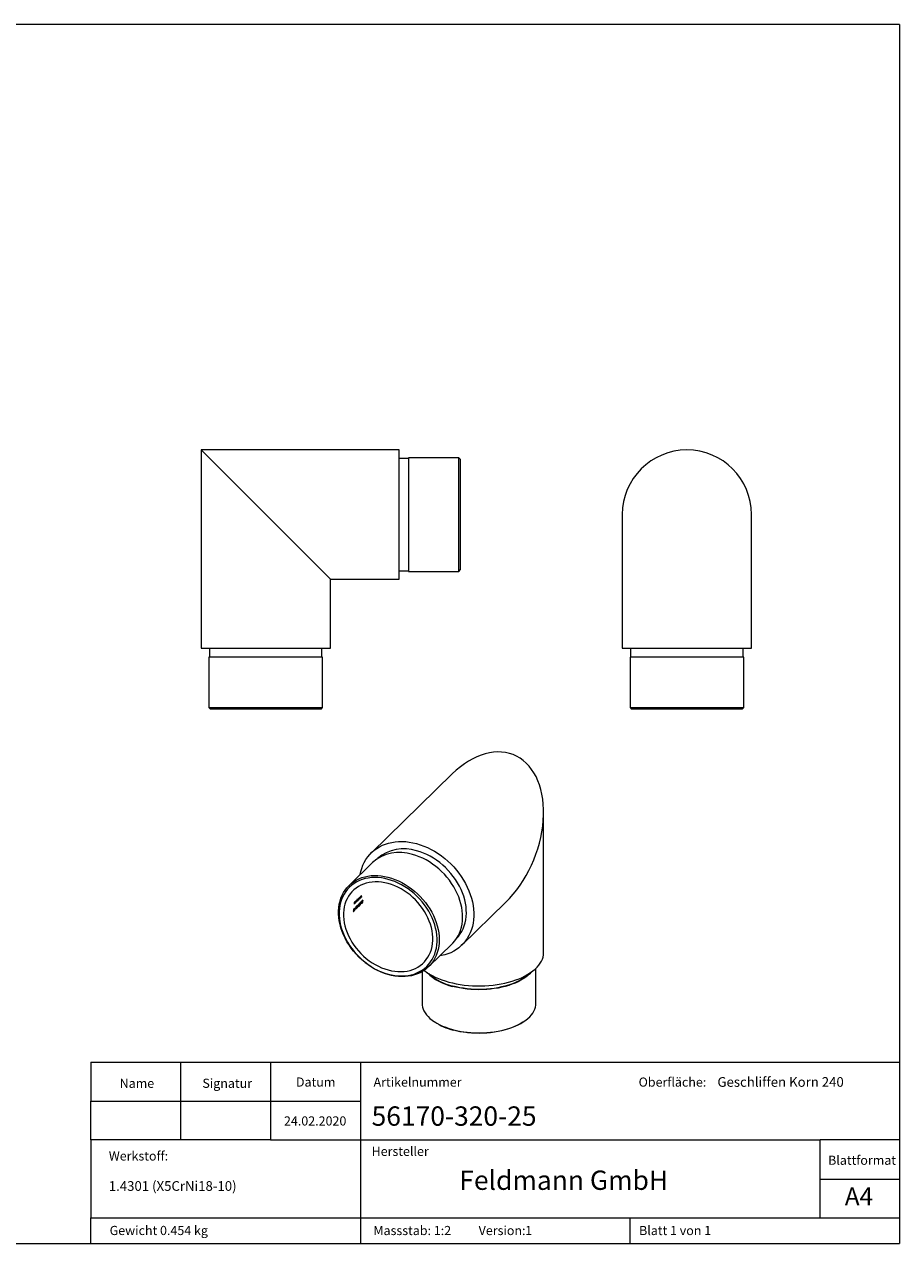
# Model space of a CAD drawing. Units: millimetres. Extents: x 10 to 584, y 10 to 410.
# Drawn here: x 297 to 584, y 10 to 410 of the extents above; entities that cross this region are included whole.
import ezdxf

# ---------------------------------------------------------------- set-up
doc = ezdxf.new("R2010")
doc.units = ezdxf.units.MM
doc.header["$LTSCALE"] = 2
doc.styles.add('SLDTEXTSTYLE0', font='TXT', dxfattribs={"width": 0.75})
doc.styles.add('SLDTEXTSTYLE1', font='TXT', dxfattribs={"width": 0.692308})

msp = doc.modelspace()

# ---------------------------------------------------------------- linework, layer by layer
at = {"color": 7, "linetype": 'Continuous', "lineweight": 0}
for p, q in [((584, 410), (10, 410)), ((584, 410), (584, 10)), ((318.8, 69.5), (348.26, 69.5)), ((318.8, 69.5), (318.8, 56.75)), ((348.26, 69.5), (377.72, 69.5)), ((348.26, 44), (348.26, 69.5)), ((377.72, 69.5), (407.2, 69.5)), ((377.72, 69.5), (377.72, 44)), ((407.2, 69.5), (584, 69.5)), ((407.2, 69.5), (407.2, 10)), ((318.8, 56.75), (348.26, 56.75)), ((318.8, 44), (318.8, 56.75)), ((348.26, 56.75), (377.72, 56.75)), ((377.72, 56.75), (407.2, 56.75)), ((348.26, 44), (318.8, 44)), ((318.8, 44), (318.8, 18.5)), ((377.72, 44), (348.26, 44)), ((377.72, 44), (407.2, 44)), ((407.2, 44), (558, 44)), ((584, 44), (558, 44)), ((558, 30.99), (558, 44)), ((558, 18.5), (558, 30.99)), ((584, 30.99), (558, 30.99)), ((318.8, 18.5), (584, 18.5)), ((318.8, 10), (318.8, 18.5)), ((495.6, 10), (495.6, 18.5)), ((10, 10), (584, 10))]:
    msp.add_line(p, q, dxfattribs=at)
at = {"color": 7, "linetype": 'Continuous', "lineweight": 15}
for p, q in [((354.94, 270.38), (354.94, 205.38)), ((419.94, 270.38), (354.94, 270.38)), ((354.94, 270.38), (397.34, 227.98)), ((419.94, 227.98), (419.94, 270.38)), ((422.94, 267.63), (419.94, 267.63)), ((439.44, 267.83), (422.94, 267.83)), ((422.94, 267.83), (422.94, 230.53)), ((439.94, 267.33), (439.44, 267.83)), ((439.44, 230.53), (439.44, 267.83)), ((439.94, 267.33), (439.94, 231.03)), ((493.05, 249.18), (493.05, 205.38)), ((535.45, 205.38), (535.45, 249.18)), ((419.94, 230.73), (422.94, 230.73)), ((422.94, 230.53), (439.44, 230.53)), ((439.44, 230.53), (439.94, 231.03)), ((397.34, 205.38), (397.34, 227.98)), ((397.34, 227.98), (419.94, 227.98)), ((354.94, 205.38), (397.34, 205.38)), ((357.69, 205.38), (357.69, 202.38)), ((394.59, 202.38), (394.59, 205.38)), ((493.05, 205.38), (514.25, 205.38)), ((495.8, 205.38), (495.8, 202.38)), ((514.25, 205.38), (535.45, 205.38)), ((532.7, 202.38), (532.7, 205.38)), ((357.49, 202.38), (357.49, 185.88)), ((394.79, 202.38), (357.49, 202.38)), ((394.79, 185.88), (394.79, 202.38)), ((495.6, 202.38), (495.6, 185.88)), ((532.9, 202.38), (495.6, 202.38)), ((532.9, 185.88), (532.9, 202.38)), ((357.49, 185.88), (357.99, 185.38)), ((357.49, 185.88), (394.79, 185.88)), ((394.29, 185.38), (357.99, 185.38)), ((394.29, 185.38), (394.79, 185.88)), ((495.6, 185.88), (496.1, 185.38)), ((495.6, 185.88), (532.9, 185.88)), ((532.4, 185.38), (496.1, 185.38)), ((532.4, 185.38), (532.9, 185.88)), ((437.32, 164.11), (410.81, 138.24)), ((467.26, 105.47), (467.26, 151.5)), ((411.19, 135.04), (403.49, 127.53)), ((407.39, 124.02), (407.42, 124.01)), ((407.47, 124.03), (407.41, 124.04)), ((407.43, 124.07), (407.43, 124.04)), ((405.11, 121.36), (405.15, 121.35)), ((405.11, 121.32), (405.15, 121.35)), ((405.12, 121.76), (405.15, 121.75)), ((405.12, 121.69), (405.15, 121.68)), ((405.31, 122.17), (405.13, 121.99)), ((405.13, 121.96), (405.16, 121.96)), ((405.3, 121.89), (405.15, 121.75)), ((405.15, 121.68), (405.3, 121.82)), ((405.16, 121.96), (405.31, 122.1)), ((405.25, 121.84), (405.3, 121.82)), ((405.25, 120.07), (405.28, 120.07)), ((405.26, 122.11), (405.31, 122.1)), ((405.35, 121.82), (405.38, 121.81)), ((405.35, 121.71), (405.42, 121.7)), ((405.36, 121.88), (405.38, 121.87)), ((405.39, 121.69), (405.37, 121.67)), ((405.59, 122.07), (405.38, 121.87)), ((405.38, 121.81), (405.62, 122.04)), ((405.39, 122.01), (405.42, 122)), ((405.39, 121.69), (405.48, 121.66)), ((405.43, 120.16), (405.49, 120.21)), ((405.51, 120.32), (405.44, 120.25)), ((405.44, 120.22), (405.49, 120.21)), ((405.45, 122.13), (405.49, 122.12)), ((405.55, 122.14), (405.48, 122.16)), ((405.53, 122.2), (405.59, 122.19)), ((405.57, 122.06), (405.62, 122.04)), ((405.9, 120.7), (405.67, 120.47)), ((405.68, 121.91), (405.71, 121.9)), ((405.68, 121.87), (405.71, 121.9)), ((405.68, 120.4), (405.85, 120.57)), ((405.73, 122.59), (405.7, 122.56)), ((405.78, 122.26), (405.82, 122.25)), ((405.79, 122.15), (405.86, 122.13)), ((405.79, 120.59), (405.85, 120.57)), ((405.83, 122.12), (405.8, 122.1)), ((405.83, 122.12), (405.92, 122.09)), ((405.89, 122.56), (405.93, 122.55)), ((405.99, 122.58), (405.94, 122.59)), ((405.96, 122.63), (406.04, 122.61)), ((406, 120.21), (406.09, 120.19)), ((406.01, 122.3), (406.03, 122.3)), ((406.11, 120.81), (406.02, 120.84)), ((406.02, 120.81), (406.06, 120.8)), ((406.03, 122.25), (406.06, 122.24)), ((406.03, 122.21), (406.06, 122.24)), ((406.05, 120.15), (406.04, 120.14)), ((406.08, 122.94), (406.05, 122.9)), ((406.05, 120.15), (406.14, 120.13)), ((406.07, 120.88), (406.11, 120.81)), ((406.14, 122.36), (406.17, 122.35)), ((406.14, 122.32), (406.17, 122.35)), ((406.18, 122.85), (406.15, 122.81)), ((406.15, 122.77), (406.18, 122.76)), ((406.18, 120.63), (406.22, 120.62)), ((406.23, 122.89), (406.27, 122.88)), ((406.3, 122.9), (406.25, 122.91)), ((406.4, 120.75), (406.26, 120.61)), ((406.27, 122.93), (406.36, 122.91)), ((406.27, 120.54), (406.41, 120.68)), ((406.33, 122.54), (406.36, 122.53)), ((406.33, 122.5), (406.36, 122.53)), ((406.35, 120.7), (406.41, 120.68)), ((406.42, 123.07), (406.45, 123.06)), ((406.42, 121.07), (406.45, 121.06)), ((406.42, 121.03), (406.45, 121.06)), ((406.49, 123.08), (406.44, 123.09)), ((406.44, 120.65), (406.53, 120.62)), ((406.48, 120.69), (406.45, 120.66)), ((406.45, 120.64), (406.52, 120.62)), ((406.47, 121.25), (406.52, 121.24)), ((406.57, 121.26), (406.48, 121.29)), ((406.51, 122.72), (406.54, 122.71)), ((406.51, 122.68), (406.54, 122.71)), ((406.53, 120.62), (406.51, 120.6)), ((406.51, 120.6), (406.6, 120.57)), ((406.62, 120.97), (406.53, 120.99)), ((406.57, 121.06), (406.61, 121.05)), ((406.57, 121.05), (406.66, 121.03)), ((406.59, 121.25), (406.64, 121.24)), ((406.62, 123.07), (406.65, 123.06)), ((406.62, 122.96), (406.69, 122.94)), ((406.66, 122.93), (406.64, 122.91)), ((406.65, 120.94), (406.7, 120.93)), ((406.66, 122.93), (406.75, 122.91)), ((406.71, 121.29), (406.74, 121.28)), ((406.71, 121.25), (406.74, 121.28)), ((406.72, 123.37), (406.76, 123.36)), ((406.82, 123.39), (406.76, 123.4)), ((406.76, 120.75), (407.01, 120.99)), ((406.86, 121.55), (406.77, 121.57)), ((406.77, 121.54), (406.81, 121.53)), ((406.78, 123.45), (406.87, 123.43)), ((406.8, 120.91), (406.79, 120.89)), ((406.8, 120.91), (406.83, 120.9)), ((406.81, 123.44), (406.81, 123.39)), ((407, 121.07), (406.83, 120.9)), ((406.84, 123.12), (406.86, 123.11)), ((406.86, 123.02), (406.9, 123.06)), ((406.86, 123.06), (406.9, 123.06)), ((406.9, 123.55), (406.87, 123.52)), ((406.9, 121.52), (406.94, 121.5)), ((406.94, 121.01), (407.01, 120.99)), ((406.97, 123.17), (407, 123.16)), ((406.97, 123.13), (407, 123.16)), ((407.01, 123.66), (406.98, 123.62)), ((406.98, 123.58), (407.01, 123.57)), ((406.98, 123.49), (407.01, 123.48)), ((407.02, 121.21), (407.11, 121.19)), ((407.04, 121.81), (407.09, 121.8)), ((407.14, 121.81), (407.05, 121.84)), ((407.08, 121.15), (407.06, 121.14)), ((407.07, 123.71), (407.11, 123.7)), ((407.08, 121.15), (407.17, 121.13)), ((407.15, 123.72), (407.09, 123.74)), ((407.1, 121.88), (407.13, 121.81)), ((407.12, 123.76), (407.12, 123.73)), ((407.18, 123.37), (407.21, 123.36)), ((407.18, 123.33), (407.21, 123.36)), ((407.21, 121.64), (407.25, 121.62)), ((407.33, 123.96), (407.29, 123.93)), ((407.29, 123.88), (407.32, 123.87)), ((407.29, 123.79), (407.33, 123.78)), ((407.29, 123.48), (407.32, 123.47)), ((407.29, 123.44), (407.32, 123.47)), ((407.43, 121.75), (407.29, 121.61)), ((407.3, 121.54), (407.44, 121.68)), ((407.37, 121.7), (407.44, 121.68)), ((407.45, 122.02), (407.49, 122.01)), ((407.45, 121.97), (407.49, 122.01)), ((407.49, 123.68), (407.52, 123.67)), ((407.49, 123.63), (407.52, 123.67)), ((407.5, 121.47), (407.75, 121.72)), ((407.51, 122.26), (407.56, 122.25)), ((407.6, 122.27), (407.52, 122.29)), ((407.54, 121.63), (407.53, 121.62)), ((407.54, 121.63), (407.57, 121.62)), ((407.74, 121.79), (407.57, 121.62)), ((407.64, 122.24), (407.68, 122.23)), ((407.68, 121.74), (407.75, 121.72)), ((407.75, 121.93), (407.84, 121.9)), ((407.8, 121.97), (407.76, 121.94)), ((407.93, 122.68), (407.78, 122.53)), ((407.78, 122.49), (407.82, 122.49)), ((407.78, 122.29), (407.81, 122.28)), ((407.78, 122.28), (407.86, 122.26)), ((407.81, 121.87), (407.9, 121.85)), ((407.82, 122.49), (407.94, 122.61)), ((407.92, 122.29), (407.83, 122.31)), ((407.88, 122.63), (407.94, 122.61)), ((407.96, 122.23), (408, 122.22)), ((440.43, 107.89), (454.8, 121.92)), ((404.85, 119.09), (404.94, 119.07)), ((404.89, 119.13), (404.86, 119.1)), ((404.87, 119.45), (404.91, 119.44)), ((404.87, 119.44), (404.95, 119.42)), ((405.03, 119.84), (404.88, 119.69)), ((404.88, 119.66), (404.91, 119.65)), ((404.91, 119.65), (405.03, 119.77)), ((404.91, 119.03), (405, 119.01)), ((405.01, 119.45), (404.93, 119.47)), ((404.97, 119.79), (405.03, 119.77)), ((405.05, 119.4), (405.09, 119.38)), ((405.15, 119.45), (405.19, 119.44)), ((405.15, 119.38), (405.24, 119.36)), ((405.18, 119.7), (405.21, 119.69)), ((405.18, 119.67), (405.25, 119.65)), ((405.21, 119.33), (405.3, 119.3)), ((405.3, 119.67), (405.22, 119.7)), ((405.34, 119.64), (405.38, 119.63)), ((405.56, 119.62), (405.59, 119.61)), ((405.56, 119.58), (405.59, 119.61)), ((405.76, 119.79), (405.79, 119.78)), ((429.54, 100.84), (437.24, 108.35)), ((464.71, 88.76), (464.71, 100.28)), ((427.41, 99.22), (427.41, 88.76)), ((431.15, 82.99), (431.55, 82.71)), ((460.57, 82.71), (460.97, 82.99))]:
    msp.add_line(p, q, dxfattribs=at)
at = {"color": 8, "linetype": 'Continuous', "lineweight": 15}
for p, q in [((405.97, 120.42), (406, 120.41)), ((406.14, 122.57), (406.18, 122.56)), ((406.33, 122.73), (406.36, 122.72)), ((406.51, 122.99), (406.55, 122.98)), ((406.86, 121.19), (406.9, 121.18)), ((406.97, 123.35), (407.01, 123.34)), ((407, 121.42), (407.03, 121.41)), ((407.18, 123.62), (407.21, 123.61)), ((407.29, 123.66), (407.32, 123.65)), ((407.49, 123.93), (407.52, 123.92)), ((407.61, 121.91), (407.64, 121.9))]:
    msp.add_line(p, q, dxfattribs=at)
at = {"color": 7, "linetype": 'Continuous', "lineweight": 15, "flags": 128}
for points in [[(407.12, 131.07), (407.34, 132.08), (407.64, 133.12), (408.02, 134.12), (408.47, 135.08), (408.99, 135.99), (409.58, 136.84), (410.24, 137.64), (410.96, 138.38), (411.74, 139.05), (412.57, 139.66), (413.46, 140.2), (414.4, 140.68), (415.39, 141.07), (416.42, 141.4), (417.48, 141.65), (418.58, 141.82), (419.71, 141.92), (420.86, 141.93), (422.03, 141.88), (423.22, 141.74), (424.42, 141.53), (425.62, 141.24)], [(425.62, 141.24), (426.82, 140.87), (428.02, 140.44), (429.2, 139.93), (430.37, 139.35), (431.53, 138.7), (432.65, 138), (433.75, 137.23), (434.82, 136.4), (435.85, 135.51), (436.83, 134.58), (437.77, 133.6), (438.66, 132.57), (439.5, 131.51), (440.28, 130.41), (441, 129.28), (441.65, 128.13), (442.24, 126.95), (442.76, 125.76), (443.21, 124.56), (443.59, 123.35), (443.9, 122.14), (444.13, 120.93), (444.28, 119.74), (444.36, 118.55), (444.36, 117.39), (444.28, 116.25), (444.13, 115.13), (443.9, 114.05), (443.59, 113.01), (443.21, 112.01), (442.76, 111.05), (442.24, 110.14), (441.65, 109.29), (441, 108.49), (440.28, 107.75), (439.5, 107.07), (438.66, 106.47), (437.77, 105.92), (436.83, 105.45), (435.85, 105.05), (434.82, 104.73), (433.75, 104.48), (433.18, 104.38)], [(437.24, 108.35), (437.46, 108.57), (438.11, 109.3), (438.69, 110.09), (439.2, 110.94), (439.64, 111.84), (440.01, 112.78), (440.3, 113.77), (440.51, 114.8), (440.65, 115.85), (440.71, 116.94), (440.69, 118.05), (440.59, 119.17), (440.42, 120.31), (440.16, 121.46), (439.83, 122.6), (439.43, 123.74), (438.95, 124.88), (438.41, 125.99), (437.79, 127.09), (437.11, 128.16), (436.37, 129.2), (435.58, 130.2), (434.72, 131.17), (433.82, 132.09), (432.87, 132.95), (431.88, 133.77), (430.86, 134.53), (429.8, 135.22), (428.72, 135.86), (427.61, 136.42), (426.49, 136.91), (425.36, 137.34), (424.22, 137.68)], [(438.58, 109.94), (438.72, 110.08), (439.36, 110.8), (439.93, 111.58), (440.44, 112.42), (440.88, 113.31), (441.24, 114.24), (441.53, 115.22), (441.74, 116.24), (441.87, 117.28), (441.93, 118.36), (441.91, 119.45), (441.82, 120.57), (441.64, 121.69), (441.39, 122.83), (441.07, 123.96), (440.67, 125.09), (440.2, 126.21), (439.65, 127.31), (439.05, 128.4), (438.38, 129.46), (437.64, 130.49), (436.85, 131.48), (436.01, 132.43), (435.12, 133.34), (434.18, 134.2), (433.2, 135.01), (432.19, 135.76), (431.14, 136.45), (430.07, 137.07), (428.97, 137.63), (427.86, 138.12), (426.74, 138.54), (425.62, 138.88)], [(433.01, 109.7), (432.97, 108.61), (432.85, 107.54), (432.66, 106.51), (432.39, 105.51), (432.04, 104.55), (431.62, 103.64), (431.12, 102.78), (430.56, 101.98), (429.93, 101.23), (429.23, 100.54), (428.48, 99.92), (427.67, 99.37), (426.8, 98.89), (425.89, 98.48), (424.93, 98.14), (423.93, 97.89), (422.9, 97.71), (421.83, 97.6), (420.74, 97.58), (419.63, 97.64), (418.51, 97.77), (417.37, 97.99), (416.23, 98.28), (415.1, 98.64), (413.97, 99.08), (412.85, 99.59), (411.75, 100.18), (410.67, 100.82), (409.62, 101.54), (408.6, 102.31), (407.62, 103.14), (406.68, 104.02), (405.79, 104.95), (404.96, 105.92), (404.17, 106.94), (403.45, 107.98), (402.78, 109.06), (402.19, 110.16), (401.66, 111.28), (401.2, 112.42), (400.81, 113.56), (400.5, 114.71), (400.27, 115.85), (400.11, 116.99), (400.03, 118.11), (400.03, 119.21), (400.11, 120.29), (400.27, 121.34), (400.5, 122.36), (400.81, 123.34), (401.2, 124.27), (401.66, 125.16), (402.19, 125.99), (402.78, 126.77), (403.45, 127.48), (404.17, 128.14), (404.96, 128.73), (405.79, 129.24), (406.68, 129.69), (407.62, 130.06), (408.6, 130.36), (409.62, 130.58), (410.67, 130.72), (411.75, 130.78), (412.85, 130.76), (413.97, 130.67), (415.1, 130.49), (416.23, 130.24), (417.37, 129.91), (418.51, 129.51), (419.63, 129.03), (420.74, 128.49), (421.83, 127.87), (422.9, 127.19), (423.93, 126.45), (424.93, 125.65), (425.89, 124.79), (426.8, 123.89), (427.67, 122.93), (428.48, 121.94), (429.23, 120.91), (429.93, 119.84), (430.56, 118.75), (431.12, 117.64), (431.62, 116.51), (432.04, 115.37), (432.39, 114.23), (432.66, 113.08), (432.85, 111.94), (432.97, 110.81), (433.01, 109.7)], [(416.28, 129.51), (415.16, 129.78), (414.05, 129.97), (412.95, 130.08), (411.86, 130.11), (410.79, 130.07), (409.76, 129.94), (408.75, 129.74), (407.78, 129.46), (406.85, 129.1), (405.97, 128.68), (405.13, 128.18), (404.36, 127.61), (403.63, 126.97), (402.98, 126.27), (402.38, 125.51), (401.86, 124.7), (401.4, 123.83), (401.02, 122.91), (400.71, 121.95), (400.48, 120.95), (400.32, 119.92), (400.24, 118.86), (400.24, 117.77), (400.32, 116.67), (400.48, 115.55), (400.71, 114.42), (401.02, 113.3), (401.4, 112.17), (401.86, 111.06), (402.38, 109.95), (402.98, 108.87), (403.63, 107.81), (404.36, 106.79), (405.13, 105.79), (405.97, 104.84), (406.85, 103.93), (407.78, 103.07), (408.75, 102.27), (409.76, 101.52), (410.79, 100.83), (411.86, 100.2), (412.95, 99.64), (414.05, 99.16), (415.16, 98.74), (416.28, 98.4), (417.4, 98.13), (418.52, 97.94), (419.62, 97.83), (420.71, 97.8), (421.77, 97.84), (422.81, 97.97), (423.82, 98.17), (424.79, 98.45), (425.72, 98.8), (426.6, 99.23), (427.43, 99.73), (428.21, 100.3), (428.93, 100.94), (429.59, 101.64), (430.19, 102.4), (430.71, 103.21), (431.17, 104.08), (431.55, 105), (431.86, 105.96), (432.09, 106.96), (432.25, 107.99), (432.33, 109.05), (432.33, 110.14), (432.25, 111.24), (432.09, 112.36), (431.86, 113.48), (431.55, 114.61), (431.17, 115.74), (430.71, 116.85), (430.19, 117.95), (429.59, 119.04), (428.93, 120.09), (428.21, 121.12), (427.43, 122.11), (426.6, 123.07), (425.72, 123.98), (424.79, 124.84), (423.82, 125.64), (422.81, 126.39), (421.77, 127.08), (420.71, 127.71), (419.62, 128.26), (418.52, 128.75), (417.4, 129.17), (416.28, 129.51)], [(416.28, 128.14), (415.22, 128.39), (414.15, 128.57), (413.1, 128.67), (412.07, 128.68), (411.06, 128.63), (410.07, 128.49), (409.12, 128.27), (408.21, 127.98), (407.34, 127.61), (406.52, 127.17), (405.75, 126.66), (405.03, 126.09), (404.38, 125.44), (403.79, 124.74), (403.27, 123.98), (402.81, 123.16), (402.43, 122.3), (402.12, 121.39), (401.89, 120.44), (401.73, 119.46), (401.66, 118.45), (401.66, 117.41), (401.73, 116.36), (401.89, 115.29), (402.12, 114.21), (402.43, 113.14), (402.81, 112.07), (403.27, 111.01), (403.79, 109.96), (404.38, 108.94), (405.03, 107.94), (405.75, 106.97), (406.52, 106.04), (407.34, 105.16), (408.21, 104.32), (409.12, 103.53), (410.07, 102.8), (411.06, 102.13), (412.07, 101.52), (413.1, 100.97), (414.15, 100.5), (415.22, 100.1), (416.28, 99.77), (417.35, 99.52), (418.42, 99.34), (419.47, 99.24), (420.5, 99.22), (421.51, 99.28), (422.5, 99.42), (423.45, 99.64), (424.36, 99.93), (425.23, 100.29), (426.05, 100.73), (426.82, 101.24), (427.53, 101.82), (428.19, 102.46), (428.78, 103.17), (429.3, 103.93), (429.76, 104.74), (430.14, 105.61), (430.45, 106.52), (430.68, 107.47), (430.83, 108.45), (430.91, 109.46), (430.91, 110.5), (430.83, 111.55), (430.68, 112.62), (430.45, 113.69), (430.14, 114.77), (429.76, 115.84), (429.3, 116.9), (428.78, 117.95), (428.19, 118.97), (427.53, 119.97), (426.82, 120.94), (426.05, 121.86), (425.23, 122.75), (424.36, 123.59), (423.45, 124.38), (422.5, 125.11), (421.51, 125.78), (420.5, 126.39), (419.47, 126.94), (418.42, 127.41), (417.35, 127.81), (416.28, 128.14)], [(407.42, 124.01), (407.45, 124.03), (407.47, 124.03), (407.48, 124.01), (407.49, 123.99), (407.49, 123.98)], [(407.52, 123.92), (407.52, 124.02), (407.51, 124.07), (407.49, 124.09), (407.47, 124.1), (407.44, 124.08), (407.43, 124.07)], [(405.34, 121.79), (405.35, 121.7), (405.38, 121.64), (405.41, 121.63), (405.45, 121.64), (405.48, 121.66)], [(405.47, 121.72), (405.44, 121.7), (405.41, 121.7), (405.39, 121.73), (405.38, 121.77), (405.38, 121.81)], [(405.59, 122.19), (405.56, 122.21), (405.52, 122.2), (405.49, 122.18)], [(405.49, 122.12), (405.53, 122.14), (405.56, 122.14), (405.58, 122.11), (405.59, 122.07)], [(405.51, 122.2), (405.52, 122.18), (405.52, 122.15)], [(405.78, 122.22), (405.79, 122.13), (405.81, 122.08), (405.85, 122.06), (405.9, 122.07), (405.92, 122.09)], [(405.92, 122.16), (405.88, 122.13), (405.85, 122.14), (405.83, 122.17), (405.82, 122.22), (405.82, 122.25)], [(405.85, 122.14), (405.84, 122.13), (405.83, 122.12)], [(406.04, 122.61), (406.02, 122.63), (405.98, 122.64), (405.94, 122.62), (405.93, 122.61)], [(405.93, 122.55), (405.97, 122.57), (406, 122.57), (406.02, 122.54), (406.03, 122.49), (406.03, 122.46)], [(405.97, 120.38), (405.99, 120.25), (406.03, 120.15), (406.06, 120.11), (406.1, 120.1), (406.14, 120.13)], [(405.98, 122.63), (405.98, 122.62), (405.98, 122.58)], [(406.13, 120.2), (406.11, 120.19), (406.08, 120.19), (406.05, 120.21), (406.03, 120.28), (406, 120.41)], [(406.08, 120.19), (406.08, 120.18), (406.05, 120.15)], [(406.22, 120.62), (406.19, 120.8), (406.16, 120.86), (406.12, 120.89), (406.08, 120.89), (406.06, 120.87)], [(406.06, 120.8), (406.09, 120.81), (406.12, 120.81), (406.14, 120.78), (406.17, 120.72), (406.19, 120.59)], [(406.27, 122.88), (406.29, 122.9), (406.31, 122.89), (406.32, 122.88), (406.33, 122.85), (406.33, 122.75)], [(406.36, 122.91), (406.34, 122.96), (406.32, 122.97), (406.29, 122.96), (406.28, 122.94)], [(406.29, 122.94), (406.29, 122.94), (406.28, 122.9)], [(406.45, 123.12), (406.46, 123.11), (406.46, 123.09)], [(406.45, 123.06), (406.48, 123.08), (406.5, 123.08), (406.51, 123.06), (406.51, 123.03), (406.51, 122.95)], [(406.45, 120.66), (406.48, 120.58), (406.51, 120.55), (406.55, 120.54), (406.59, 120.56), (406.6, 120.57)], [(406.55, 122.98), (406.55, 123.06), (406.54, 123.12), (406.52, 123.14), (406.5, 123.15), (406.47, 123.14), (406.46, 123.13)], [(406.64, 121.24), (406.63, 121.29), (406.6, 121.33), (406.58, 121.34), (406.54, 121.33), (406.51, 121.31)], [(406.52, 121.24), (406.56, 121.26), (406.58, 121.26), (406.59, 121.24), (406.6, 121.22), (406.61, 121.2)], [(406.53, 120.93), (406.58, 120.96), (406.61, 120.97), (406.63, 120.96), (406.65, 120.93), (406.66, 120.89)], [(406.61, 123.03), (406.62, 122.94), (406.64, 122.89), (406.68, 122.87), (406.73, 122.88), (406.75, 122.91)], [(406.75, 122.97), (406.71, 122.94), (406.68, 122.95), (406.66, 122.98), (406.65, 123.03), (406.65, 123.06)], [(406.68, 122.95), (406.67, 122.94), (406.66, 122.93)], [(406.87, 123.43), (406.84, 123.45), (406.79, 123.44), (406.76, 123.42)], [(406.76, 123.36), (406.8, 123.39), (406.83, 123.38), (406.85, 123.35), (406.86, 123.3), (406.86, 123.27)], [(406.94, 121.5), (406.93, 121.57), (406.9, 121.61), (406.87, 121.63), (406.83, 121.62), (406.81, 121.6)], [(406.81, 121.53), (406.84, 121.55), (406.87, 121.54), (406.89, 121.52), (406.91, 121.49), (406.91, 121.46)], [(406.82, 121.62), (406.83, 121.62), (406.85, 121.56)], [(407, 121.38), (407.02, 121.25), (407.06, 121.15), (407.09, 121.11), (407.13, 121.11), (407.17, 121.13)], [(407.16, 121.2), (407.13, 121.19), (407.1, 121.19), (407.08, 121.22), (407.05, 121.28), (407.03, 121.41)], [(407.25, 121.62), (407.22, 121.8), (407.19, 121.86), (407.15, 121.89), (407.11, 121.89), (407.08, 121.87)], [(407.11, 121.19), (407.11, 121.19), (407.08, 121.15)], [(407.09, 121.8), (407.12, 121.81), (407.15, 121.81), (407.17, 121.79), (407.19, 121.72), (407.22, 121.59)], [(407.11, 123.7), (407.14, 123.72), (407.16, 123.72), (407.17, 123.71), (407.17, 123.68), (407.18, 123.67)], [(407.21, 123.61), (407.21, 123.72), (407.2, 123.76), (407.18, 123.79), (407.15, 123.79), (407.12, 123.77), (407.12, 123.77)], [(407.68, 122.23), (407.67, 122.29), (407.64, 122.34), (407.61, 122.35), (407.57, 122.34), (407.55, 122.32)], [(407.56, 122.25), (407.59, 122.27), (407.61, 122.27), (407.63, 122.24), (407.65, 122.21), (407.65, 122.19)], [(407.76, 121.94), (407.79, 121.86), (407.82, 121.83), (407.86, 121.82), (407.9, 121.84), (407.9, 121.85)], [(407.9, 121.92), (407.86, 121.9), (407.83, 121.91), (407.81, 121.93), (407.8, 121.97)], [(407.84, 121.9), (407.84, 121.89), (407.81, 121.87)], [(408, 122.22), (407.98, 122.31), (407.95, 122.35), (407.91, 122.37), (407.88, 122.35), (407.86, 122.34)], [(407.86, 122.26), (407.9, 122.28), (407.92, 122.28), (407.95, 122.26), (407.96, 122.23), (407.97, 122.19)], [(407.88, 122.34), (407.9, 122.31), (407.9, 122.29)], [(404.86, 119.1), (404.88, 119.03), (404.91, 118.99), (404.95, 118.98), (404.99, 119), (405, 119.01)], [(404.99, 119.08), (404.96, 119.06), (404.93, 119.07), (404.91, 119.09), (404.89, 119.13)], [(404.93, 119.07), (404.93, 119.06), (404.91, 119.03)], [(405.09, 119.38), (405.07, 119.48), (405.04, 119.52), (405.01, 119.53), (404.97, 119.52), (404.95, 119.5)], [(404.95, 119.42), (404.99, 119.45), (405.02, 119.45), (405.04, 119.43), (405.05, 119.39), (405.06, 119.36)], [(404.97, 119.52), (404.99, 119.47), (405, 119.45)], [(405.15, 119.41), (405.17, 119.33), (405.21, 119.29), (405.24, 119.27), (405.28, 119.29), (405.3, 119.3)], [(405.29, 119.38), (405.26, 119.36), (405.23, 119.36), (405.2, 119.39), (405.19, 119.42), (405.19, 119.44)], [(405.23, 119.36), (405.23, 119.35), (405.21, 119.33)], [(405.38, 119.63), (405.37, 119.7), (405.34, 119.74), (405.31, 119.76), (405.27, 119.75), (405.25, 119.73)], [(405.25, 119.65), (405.28, 119.67), (405.31, 119.67), (405.34, 119.64), (405.35, 119.6), (405.35, 119.59)], [(405.27, 119.74), (405.29, 119.69), (405.29, 119.68)], [(428.11, 99.66), (428.24, 99.56), (429.01, 98.98), (429.85, 98.43), (430.76, 97.91), (431.73, 97.42), (432.76, 96.97), (433.85, 96.55), (434.98, 96.16), (436.17, 95.81), (437.39, 95.51), (438.64, 95.24), (439.93, 95.02), (441.24, 94.84), (442.58, 94.7), (443.92, 94.61), (445.28, 94.56), (446.64, 94.56), (448, 94.6), (449.34, 94.68), (450.68, 94.82), (452, 94.99), (453.29, 95.21), (454.55, 95.47), (455.78, 95.77), (456.96, 96.11), (458.11, 96.49), (459.2, 96.9), (460.24, 97.35), (461.22, 97.84), (462.14, 98.35), (462.99, 98.9), (463.77, 99.47), (464.48, 100.07), (465.12, 100.69), (465.67, 101.33), (466.15, 101.98), (466.54, 102.65), (466.85, 103.33), (467.07, 104.02), (467.21, 104.72), (467.26, 105.42), (467.26, 105.47)], [(463.05, 98.94), (462.7, 98.56), (462.08, 97.98), (461.38, 97.43), (460.61, 96.89), (459.78, 96.39), (458.87, 95.92), (457.91, 95.48), (456.88, 95.08), (455.81, 94.71), (454.69, 94.38), (453.53, 94.1), (452.33, 93.85), (451.1, 93.65), (449.85, 93.5), (448.59, 93.38), (447.3, 93.32), (446.02, 93.29), (444.73, 93.32), (443.45, 93.39), (442.18, 93.5), (440.93, 93.66), (439.71, 93.87), (438.51, 94.12), (437.36, 94.4)], [(462.47, 98.56), (461.91, 98.04), (461.22, 97.48), (460.46, 96.96), (459.63, 96.46), (458.73, 95.99), (457.78, 95.56), (456.77, 95.16), (455.71, 94.8), (454.6, 94.48), (453.45, 94.19), (452.26, 93.95), (451.05, 93.75), (449.81, 93.6), (448.56, 93.49), (447.29, 93.42), (446.02, 93.4), (444.75, 93.42), (443.48, 93.49), (442.22, 93.61), (440.99, 93.76), (439.78, 93.97), (438.6, 94.21), (437.45, 94.5)], [(427.41, 88.76), (427.43, 88.28), (427.54, 87.62), (427.74, 86.96), (428.02, 86.32), (428.39, 85.68), (428.84, 85.06), (429.38, 84.46), (430, 83.88), (430.69, 83.32), (431.45, 82.78), (432.29, 82.28), (433.19, 81.81), (434.15, 81.37), (435.17, 80.96), (436.24, 80.59), (437.36, 80.26)], [(437.36, 80.26), (438.51, 79.97), (439.71, 79.73), (440.93, 79.52), (442.18, 79.36), (443.45, 79.25), (444.73, 79.18), (446.02, 79.15), (447.3, 79.17), (448.59, 79.24), (449.85, 79.35), (451.1, 79.51), (452.33, 79.71), (453.53, 79.96), (454.69, 80.24), (455.81, 80.57), (456.88, 80.93), (457.91, 81.34), (458.87, 81.78), (459.78, 82.25), (460.61, 82.75), (461.38, 83.28), (462.08, 83.84), (462.7, 84.42), (463.24, 85.02), (463.7, 85.64), (464.08, 86.28), (464.37, 86.92), (464.57, 87.58), (464.68, 88.24), (464.71, 88.76)], [(460.57, 82.71), (460.4, 82.6), (459.59, 82.1), (458.71, 81.62), (457.77, 81.19), (456.77, 80.78), (455.73, 80.42), (454.63, 80.09), (453.49, 79.8), (452.32, 79.55), (451.12, 79.35), (449.89, 79.19), (448.64, 79.08), (447.38, 79.01), (446.12, 78.98), (444.85, 79), (443.59, 79.07), (442.34, 79.18), (441.11, 79.33), (439.91, 79.53), (438.73, 79.78), (437.59, 80.06)]]:
    msp.add_lwpolyline(points, dxfattribs=at)
at = {"color": 7, "linetype": 'Continuous', "lineweight": 15}
for centre, radius, start, end in [((514.25, 249.18), 21.2, 0, 180), ((419.98, 125.12), 13.26, 71.3772, 131.5328), ((421.43, 126.43), 13.14, 71.4033, 130.9797), ((407.8, 123.75), 0.493, 138.6161, 164.9486), ((407.74, 123.74), 0.414, 139.6492, 173.4291), ((418.59, 121.32), 13.47, 177.1348, 180.0096), ((418.49, 121.36), 13.34, 177.4246, 178.3153), ((418.76, 121.35), 13.61, 178.6118, 180.0023), ((418.75, 121.5), 13.45, 178.3144, 178.6096), ((418.53, 121.51), 13.23, 177.1252, 177.4238), ((406.02, 121.77), 0.674, 161.3271, 178.2685), ((405.86, 121.84), 0.502, 137.9565, 163.7018), ((406, 121.78), 0.625, 158.9953, 171.5736), ((405.73, 121.89), 0.337, 136.5771, 159.5978), ((405.18, 121.99), 0.404, 317.331, 349.7242), ((405.06, 122.03), 0.555, 319.1073, 349.1602), ((420.59, 121.7), 15.18, 185.6153, 188.0146), ((420.6, 121.73), 15.15, 185.34, 188.0163), ((405.32, 122.06), 0.299, 356.0557, 24.1463), ((420.49, 121.86), 14.88, 185.3312, 185.6083), ((419.15, 121.87), 13.47, 177.0605, 180.0101), ((419.18, 121.9), 13.47, 177.0605, 180.0101), ((406.4, 122.2), 0.619, 139.3595, 179.0402), ((406.27, 122.24), 0.46, 138.7078, 179.6986), ((405.58, 122.45), 0.452, 318.8844, 0.5038), ((405.57, 122.42), 0.473, 317.186, 345.4442), ((406.55, 120.53), 0.602, 145.7573, 194.4598), ((406.47, 120.54), 0.48, 147.1523, 195.1805), ((419.75, 122.21), 13.71, 179.6412, 180.0002), ((419.34, 122.22), 13.31, 177.0522, 178.3173), ((419.53, 122.25), 13.47, 177.0605, 180.0101), ((405.9, 120.39), 0.297, 321.7343, 2.9035), ((419.69, 122.32), 13.55, 177.9123, 180.0051), ((405.62, 120.47), 0.624, 327.1552, 14.5153), ((406.62, 122.6), 0.449, 141.9808, 185.5132), ((419.84, 122.35), 13.66, 179.1254, 180.0009), ((406.84, 122.57), 0.685, 154.6662, 164.1411), ((419.56, 122.36), 13.38, 177.9073, 178.2741), ((405.08, 120.45), 1.12, 357.4227, 7.228), ((406.5, 122.72), 0.317, 135.611, 153.3423), ((421.37, 122.43), 15.22, 186.8477, 187.1216), ((419.97, 122.5), 13.65, 178.9424, 180.0013), ((406.82, 122.82), 0.471, 139.7297, 169.1865), ((406.82, 122.78), 0.464, 142.3828, 186.4375), ((420.03, 122.53), 13.67, 179.1917, 180.0008), ((421.51, 122.56), 15.22, 186.8477, 187.1216), ((406.84, 121.05), 0.42, 141.0673, 183.1274), ((406.72, 121.07), 0.265, 138.4672, 181.5599), ((406.6, 120.72), 0.122, 191.7647, 230.5175), ((420.15, 122.68), 13.64, 178.872, 180.0015), ((406.34, 121.19), 0.271, 313.9625, 2.6335), ((421.55, 122.68), 15.12, 186.4016, 186.6763), ((406.54, 120.68), 0.06, 252.2606, 324.3586), ((406.41, 121.26), 0.138, 2.0918, 33.1972), ((420.18, 122.71), 13.64, 178.8731, 180.0015), ((406.43, 120.95), 0.172, 7.2154, 37.2792), ((406.37, 120.85), 0.298, 317.7327, 7.9125), ((406.24, 120.86), 0.459, 321.0321, 8.0678), ((407.23, 123.02), 0.619, 139.3595, 179.0402), ((406.25, 121.2), 0.395, 337.8075, 5.4211), ((406.62, 121), 0.0522, 36.6543, 95.763), ((407.11, 123.06), 0.46, 138.7078, 179.6986), ((406.5, 120.91), 0.2, 3.9197, 35.8518), ((407.18, 121.31), 0.469, 141.6036, 187.3551), ((407.05, 121.33), 0.306, 139.643, 188.803), ((406.41, 123.27), 0.452, 318.8844, 0.5038), ((406.4, 123.23), 0.473, 317.186, 345.4442), ((420.58, 123.02), 13.71, 179.6412, 180.0002), ((405.97, 121.47), 0.935, 342.0374, 359.7126), ((420.25, 123.03), 13.39, 177.9073, 178.2978), ((420.44, 123.06), 13.55, 177.9123, 180.0051), ((405.93, 121.48), 1.01, 342.5982, 1.2814), ((420.52, 123.13), 13.55, 177.9123, 180.0051), ((407.58, 121.53), 0.602, 145.7573, 194.4598), ((420.68, 123.16), 13.68, 179.2488, 180.0007), ((422.28, 123.14), 15.42, 187.7356, 188.0077), ((407.49, 123.44), 0.493, 138.6161, 164.9486), ((407.42, 123.43), 0.414, 139.6492, 173.4291), ((420.39, 123.17), 13.39, 177.9073, 178.2879), ((408.39, 123.33), 1.38, 174.0191, 179.7386), ((407.49, 121.54), 0.48, 147.1523, 195.1805), ((406.93, 121.39), 0.297, 321.7343, 2.9035), ((406.64, 121.47), 0.624, 327.1552, 14.5153), ((406.21, 123.6), 0.973, 357.6145, 4.0127), ((420.83, 123.33), 13.65, 179.0219, 180.0011), ((420.86, 123.36), 13.65, 178.9378, 180.0013), ((406.11, 121.45), 1.12, 357.4227, 7.228), ((420.83, 123.44), 13.55, 177.9123, 180.0051), ((422.4, 123.43), 15.22, 186.8477, 187.1216), ((420.7, 123.47), 13.39, 177.9073, 178.2879), ((408.7, 123.64), 1.38, 174.0191, 179.7386), ((420.99, 123.47), 13.68, 179.2488, 180.0007), ((422.54, 123.57), 15.22, 186.8477, 187.1216), ((407.92, 122.03), 0.469, 141.6036, 187.3551), ((407.79, 122.05), 0.306, 139.643, 188.803), ((406.52, 123.91), 0.973, 357.6145, 4.0127), ((421.14, 123.63), 13.65, 179.0219, 180.0011), ((421.17, 123.67), 13.65, 178.9378, 180.0013), ((407.45, 122.27), 0.136, 3.4718, 32.5831), ((406.72, 122.19), 0.935, 342.0374, 359.7126), ((406.67, 122.2), 1.01, 342.5982, 1.2814), ((423.02, 123.87), 15.42, 187.7356, 188.0077), ((408.27, 121.9), 0.546, 138.8764, 153.5219), ((408.06, 122.14), 0.277, 135.8628, 150.4378), ((407.53, 122.14), 0.48, 321.8641, 9.418), ((407.64, 122.13), 0.332, 320.4524, 10.3234), ((422.75, 124.06), 14.88, 185.3312, 185.6083), ((405.36, 119.06), 0.546, 138.8764, 153.5219), ((405.15, 119.31), 0.277, 135.8628, 150.4378), ((404.73, 119.3), 0.332, 320.4524, 10.3234), ((404.62, 119.31), 0.48, 321.8641, 9.418), ((419.85, 121.23), 14.88, 185.3312, 185.6083), ((406.02, 119.47), 0.869, 167.9648, 184.2021), ((405.45, 119.48), 0.262, 138.9568, 189.7156), ((405.5, 119.47), 0.363, 135.0327, 144.1912), ((405.08, 119.55), 0.271, 319.2758, 8.9764), ((404.96, 119.57), 0.428, 321.8011, 8.7195), ((440.97, 110.84), 16.83, 224.9849, 257.6113), ((441.33, 111.47), 17.41, 227.8397, 257.1236), ((442.27, 98.92), 19.43, 236.5291, 256.0663)]:
    msp.add_arc(centre, radius, start, end, dxfattribs=at)
for centre, major_axis, ratio, start_param, end_param in [((446.06, 143.02), (11.49, 27.28), 0.653074, 4.139424, 7.281017), ((420.29, 117.86), (4.86, 19.17), 0.767025, 1.649032, 1.671033), ((420.32, 117.9), (4.86, 19.17), 0.767075, 1.651569, 1.671053), ((418.93, 116.54), (17.63, -5.9), 0.081186, 3.851597, 3.854212), ((420.43, 118), (3.43, 18.73), 0.795745, 1.596183, 1.601124), ((420.37, 117.95), (20.75, -2.74), 0.139281, 2.38121, 2.383218), ((420.81, 118.37), (2.15, 18.4), 0.815737, 1.546431, 1.588959), ((420.84, 118.4), (2.15, 18.4), 0.815778, 1.541355, 1.590891), ((422.27, 119.79), (8.35, 20.88), 0.672108, 1.769122, 1.789142), ((422.31, 119.84), (8.35, 20.88), 0.672136, 1.771244, 1.784159), ((423.01, 120.52), (8.35, 20.88), 0.672108, 1.769122, 1.789142), ((423.05, 120.56), (8.35, 20.88), 0.672136, 1.771244, 1.784159), ((422.5, 120.02), (-7.74, 14.86), 0.842875, 1.001938, 1.02605), ((422.54, 120.06), (-7.75, 14.85), 0.84281, 1.006419, 1.019102), ((419.6, 117.19), (-7.74, 14.86), 0.842875, 1.001938, 1.02605), ((419.63, 117.22), (-7.75, 14.85), 0.84281, 1.006419, 1.019102), ((418.29, 115.92), (20.27, -3.25), 0.115426, 2.253707, 2.255774)]:
    msp.add_ellipse(centre, major_axis=major_axis, ratio=ratio, start_param=start_param, end_param=end_param, dxfattribs=at)

# ---------------------------------------------------------------- texts
at = {"color": 7, "linetype": 'Continuous', "lineweight": 0}
for s, insert, char_height, attachment_point, style in [('Name', (333.9, 64.1), 3, 2, 'SLDTEXTSTYLE0'), ('Signatur', (363.51, 64.1), 3, 2, 'SLDTEXTSTYLE0'), ('Datum', (392.51, 64.5), 3, 2, 'SLDTEXTSTYLE0'), ('Artikelnummer', (411.5, 64.49), 3, 1, 'SLDTEXTSTYLE0'), ('Oberfläche:', (498.41, 64.49), 3, 1, 'SLDTEXTSTYLE0'), ('Geschliffen Korn 240', (524.26, 64.62), 3.175, 1, 'SLDTEXTSTYLE0'), ('56170-320-25', (410.86, 55.02), 6.35, 1, 'SLDTEXTSTYLE0'), ('24.02.2020', (392.35, 51.75), 3, 2, 'SLDTEXTSTYLE0'), ('Werkstoff:', (324.68, 40.26), 3, 1, 'SLDTEXTSTYLE0'), ('Hersteller', (410.86, 41.77), 3, 1, 'SLDTEXTSTYLE0'), ('Blattformat', (560.55, 38.86), 3, 1, 'SLDTEXTSTYLE0'), ('Feldmann GmbH', (439.62, 33.98), 6.35, 1, 'SLDTEXTSTYLE0'), ('1.4301 (X5CrNi18-10)', (324.68, 30.49), 3.175, 1, 'SLDTEXTSTYLE0'), ('A4', (566.04, 28.43), 5.821, 1, 'SLDTEXTSTYLE0'), ('Gewicht 0.454 kg', (341.07, 15.81), 3, 2, 'SLDTEXTSTYLE0'), ('Massstab: 1:2', (411.45, 15.8), 3, 1, 'SLDTEXTSTYLE0'), ('Blatt 1 von 1', (498.56, 15.8), 3, 1, 'SLDTEXTSTYLE1'), ('Version:', (445.96, 15.8), 3, 1, 'SLDTEXTSTYLE0'), ('1', (461.22, 15.8), 3, 1, 'SLDTEXTSTYLE0')]:
    msp.add_mtext(s, dxfattribs=dict(at, insert=insert, char_height=char_height, attachment_point=attachment_point, style=style))

doc.saveas('drawing.dxf')
